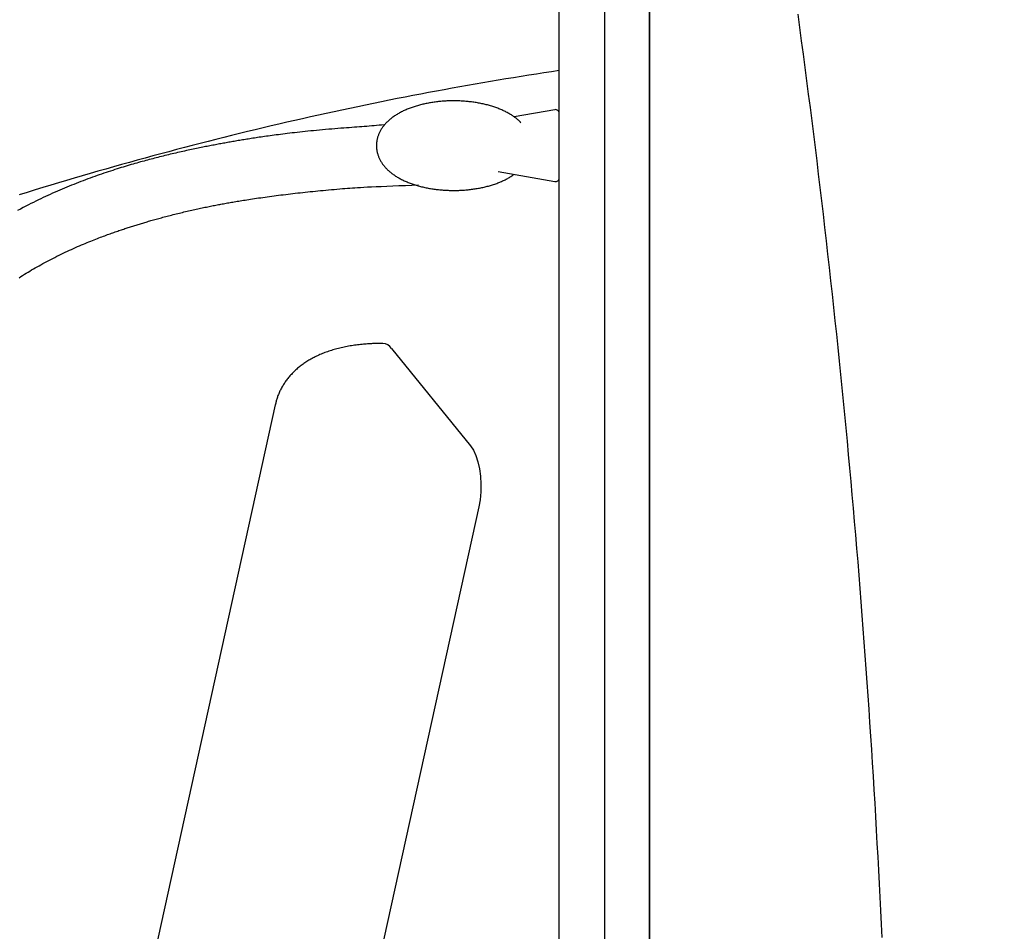
# Model space of a CAD drawing. Extents: x -1285 to 8015, y 1735 to 9299.
# Drawn here: x 1037 to 1298, y 6956 to 7198 of the extents above; entities that cross this region are included whole.
import ezdxf

# ---------------------------------------------------------------- set-up
doc = ezdxf.new("R2010")
doc.units = 0
doc.linetypes.add('DOT', pattern=[6.35, 0, -6.35])
doc.linetypes.add('HIDDEN', pattern=[9.524999999999999, 6.35, -3.175])
doc.layers.add('LAYER01', color=7, linetype='Continuous')
doc.layers.add('LAYER10', color=7, linetype='Continuous')

msp = doc.modelspace()

# ---------------------------------------------------------------- linework, layer by layer
at = {"layer": 'LAYER01', "color": 7, "linetype": 'Continuous'}
for p, q in [((1203.753322654031, 6345.22446378975), (1203.753322654031, 7312.405574428051)), ((1191.731370755031, 7307.759254370842), (1191.73137075503, 6350.759252227743)), ((1203.731370859331, 7307.759254370842), (1203.73137085933, 6350.759252227743)), ((1179.73137065073, 6417.994209388243), (1179.73137065073, 7240.524281834242)), ((1179.73137065073, 7173.087459419842), (1179.73137065073, 7176.493209217642)), ((1178.55772353013, 7173.802268122343), (1167.76069789433, 7171.898465965843)), ((1163.55772107143, 7157.361071919042), (1178.55772353013, 7154.716175411842)), ((1135.25318145063, 7110.391330336242), (1156.24246164463, 7084.518533562342)), ((1104.34030532143, 7095.412951325044), (1040.68699269793, 6806.292483945343)), ((1158.39709504743, 7068.331893895743), (1094.743786149231, 6779.211417202842))]:
    msp.add_line(p, q, dxfattribs=at)
at = {"layer": 'LAYER01', "color": 7, "linetype": 'HIDDEN'}
msp.add_lwpolyline([(1243.069817000988, 7199.173994151777), (1243.550556929453, 7195.640044276856), (1244.026689901151, 7192.105396101309), (1244.498212577703, 7188.570055853088), (1244.965121620733, 7185.034029760151), (1245.427413691864, 7181.497324050451), (1245.885085452718, 7177.959944951939), (1246.338134143914, 7174.421898529543), (1246.786559056732, 7170.883192175622), (1247.230360137256, 7167.343832553922), (1247.669537293663, 7163.803826610982), (1248.104090434133, 7160.263181293342), (1248.534019466845, 7156.721903547535), (1248.959324299978, 7153.180000320105), (1249.380004841711, 7149.637478557589), (1249.796060842616, 7146.094344877217), (1250.207491178191, 7142.550606561526), (1250.614294636224, 7139.006269997312), (1251.016469969556, 7135.461341854581), (1251.414015931026, 7131.915828803348), (1251.806931273473, 7128.369737513623), (1252.195214749737, 7124.823074655414), (1252.578865112657, 7121.275846898737), (1252.95788128396, 7117.728060658021), (1253.332262637002, 7114.17972331066), (1253.702008778001, 7110.630841411238), (1254.067119281187, 7107.081421797959), (1254.42759372079, 7103.531471309021), (1254.783431671041, 7099.980996782625), (1255.134632706171, 7096.43000505697), (1255.481196400408, 7092.878502970259), (1255.82312232392, 7089.326497062567), (1256.160409827453, 7085.773994669247), (1256.493058315735, 7082.221002259595), (1256.82106716447, 7078.667526586873), (1257.144435749365, 7075.113574404339), (1257.463163446124, 7071.559152465264), (1257.777249630453, 7068.004267522902), (1258.086693678056, 7064.448926330518), (1258.391495005931, 7060.893135370078), (1258.691653013864, 7057.336902028398), (1258.987167195042, 7053.780232852414), (1259.278037016596, 7050.223134673356), (1259.56426194566, 7046.665614322452), (1259.845841449365, 7043.107678630927), (1260.122774994845, 7039.549334430011), (1260.395062049231, 7035.990588550935), (1260.662702068808, 7032.43144753066), (1260.925694304886, 7028.871918721149), (1261.184038044094, 7025.312008610945), (1261.437732549979, 7021.751723973169), (1261.686777086084, 7018.191071580933), (1261.931170915957, 7014.630058207368), (1262.170913303141, 7011.068690625587), (1262.406003511184, 7007.506975608715), (1262.636440944963, 7003.94491965588), (1262.862225433926, 7000.382530164085), (1263.083356989069, 6996.819813686677), (1263.299835601282, 6993.256777061841), (1263.511661261454, 6989.693427127754), (1263.718833960472, 6986.129770722601), (1263.921353689227, 6982.56581468456), (1264.119220438605, 6979.001565851814), (1264.312434111159, 6975.437030767754), (1264.500994136159, 6971.87221679195), (1264.684899888803, 6968.307130419086), (1264.864150727157, 6964.741778428897), (1265.038746009287, 6961.176167601113), (1265.208685093258, 6957.610304715469), (1265.373967337135, 6954.044196551696)], dxfattribs=at)
at = {"layer": 'LAYER01', "color": 7, "linetype": 'Continuous'}
for points in [[(1179.731370650752, 7184.176605557077), (1177.720176475166, 7183.867520337809), (1175.708314497335, 7183.557492968953), (1173.695140509642, 7183.245724984448), (1171.679998507155, 7182.931346076478), (1169.662232484945, 7182.613485937209), (1167.641186438079, 7182.291274258823), (1165.616204361626, 7181.963840733496), (1163.586630250656, 7181.630315053408), (1161.55191676203, 7181.290002946168), (1159.511952333833, 7180.942914464593), (1157.466733741926, 7180.589235644526), (1155.416257924179, 7180.229152548017), (1153.36052181846, 7179.862851237102), (1151.299522362641, 7179.49051777384), (1149.23325649459, 7179.112338220273), (1147.161721152177, 7178.72849863845), (1145.085027242301, 7178.339163333007), (1143.003742697744, 7177.94440978097), (1140.918549091813, 7177.544293644231), (1138.83012816207, 7177.138870613548), (1136.739161646072, 7176.728196379674), (1134.646331281382, 7176.312326633364), (1132.552318805558, 7175.89131706537), (1130.45780595616, 7175.465223366451), (1128.363360927246, 7175.034094885984), (1126.269098904067, 7174.597955835968), (1124.175021195459, 7174.156824021846), (1122.081129276712, 7173.710717281658), (1119.987424623119, 7173.259653453431), (1117.893908709972, 7172.803650375208), (1115.800583012563, 7172.342725885019), (1113.707449006183, 7171.876897820899), (1111.614508151865, 7171.4061803051), (1109.521763026115, 7170.930572847808), (1107.429215856176, 7170.450071171691), (1105.336869036794, 7169.964671035284), (1103.244724962712, 7169.474368197119), (1101.152786028675, 7168.979158415736), (1099.061054629428, 7168.479037449671), (1096.969533159717, 7167.974001057453), (1094.878223743249, 7167.464045954008), (1092.787128591234, 7166.949172953041), (1090.696249309088, 7166.429383746572), (1088.605587669607, 7165.904680065665), (1086.515145445586, 7165.375063641373), (1084.424924409821, 7164.840536204755), (1082.334926335105, 7164.301099486869), (1080.245152994235, 7163.756755218772), (1078.155606101658, 7163.20750485398), (1076.066288309128, 7162.653349031016), (1073.977201875565, 7162.094288026529), (1071.888349227133, 7161.530322159332), (1069.799732789997, 7160.961451748234), (1067.711354990319, 7160.38767711205), (1065.623218254263, 7159.808998569598), (1063.535325007993, 7159.225416439689), (1061.447677364889, 7158.636931007512), (1059.360277356868, 7158.043542740975), (1057.273126368872, 7157.44525198373), (1055.186225952938, 7156.842059124743), (1053.099577661105, 7156.233964552983), (1051.01318304541, 7155.620968657414), (1048.927043657889, 7155.003071827011), (1046.841161050583, 7154.380274450735), (1044.755536778375, 7153.752576944663), (1042.670173576127, 7153.119980172464), (1040.585073847667, 7152.482484928012), (1038.500240163764, 7151.840092053629), (1036.415675095188, 7151.192802391641)], [(1169.578147821649, 7170.340489958397), (1169.505546563887, 7170.419503362093), (1169.431923705147, 7170.4989274924), (1169.356281036016, 7170.579316482739), (1169.277608651297, 7170.661152763125), (1169.194896645794, 7170.744918763576), (1169.107135114312, 7170.831096914103), (1169.013314151654, 7170.920169644729), (1168.912423852624, 7171.012619385465), (1168.803598262444, 7171.108835003716), (1168.686547280635, 7171.208831066534), (1168.561124742097, 7171.312528592616), (1168.427184489249, 7171.419848593529), (1168.284580364511, 7171.530712080847), (1168.133166210301, 7171.645040066133), (1167.972795869038, 7171.762753560959), (1167.803323183143, 7171.883773576891), (1167.624736113768, 7172.007920027778), (1167.437559175509, 7172.134608376064), (1167.242450979265, 7172.263153003753), (1167.040070147149, 7172.392868284216), (1166.831075301277, 7172.523068590817), (1166.616125063763, 7172.653068296921), (1166.395878056721, 7172.78218177589), (1166.170992902265, 7172.909723401095), (1165.942036356631, 7173.035120004654), (1165.709207822875, 7173.158248186013), (1165.472614806652, 7173.27909702272), (1165.232364829378, 7173.397655582647), (1164.988565412468, 7173.513912933673), (1164.741324077339, 7173.627858143667), (1164.490748345406, 7173.739480280508), (1164.236945738086, 7173.848768412069), (1163.980021689543, 7173.95570888813), (1163.720073419674, 7174.060277120436), (1163.457196022625, 7174.162445821392), (1163.191484611794, 7174.262187694032), (1162.923034300575, 7174.359475441379), (1162.651940202365, 7174.454281766466), (1162.378297430561, 7174.546579372322), (1162.102201098558, 7174.636340961977), (1161.823744574182, 7174.723543194014), (1161.54301439184, 7174.808178494297), (1161.260095297838, 7174.890243259951), (1160.975072059746, 7174.969733880244), (1160.688029445135, 7175.046646744448), (1160.399052221577, 7175.120978241835), (1160.108225156642, 7175.192724761676), (1159.815633017902, 7175.261882693243), (1159.52135765455, 7175.328449107841), (1159.225469401826, 7175.392423761138), (1158.928035631005, 7175.45380710334), (1158.629123736155, 7175.512599578405), (1158.328801111346, 7175.568801630281), (1158.027135150645, 7175.622413702929), (1157.724193248122, 7175.673436240299), (1157.420042797844, 7175.72186968635), (1157.114750685453, 7175.767714546982), (1156.808381930168, 7175.810971543706), (1156.501000994982, 7175.85164146918), (1156.192672366789, 7175.889725111467), (1155.883460532481, 7175.92522325862), (1155.57342997895, 7175.958136698704), (1155.26264519309, 7175.988466219776), (1154.951170661792, 7176.016212609894), (1154.639070796634, 7176.04137664109), (1154.326409880368, 7176.063959000678), (1154.013252071164, 7176.083960365831), (1153.699661551824, 7176.101381410782), (1153.385702505151, 7176.116222809759), (1153.07143911395, 7176.128485236992), (1152.756935561022, 7176.138169366711), (1152.442256029171, 7176.145275873147), (1152.127464862343, 7176.149805462902), (1151.812627224298, 7176.151758963044), (1151.497808389871, 7176.151137235594), (1151.18307365893, 7176.14794114128), (1150.868488331345, 7176.142171540834), (1150.554117706983, 7176.133829294985), (1150.240027085715, 7176.122915264468), (1149.926281767409, 7176.109430310008), (1149.612946648606, 7176.093375385267), (1149.30008518827, 7176.074751818109), (1148.987760391827, 7176.053561028619), (1148.67603528981, 7176.029804437232), (1148.36497291275, 7176.003483464388), (1148.054636291179, 7175.974599530525), (1147.745088455628, 7175.943154056081), (1147.436392436629, 7175.909148461495), (1147.128610819502, 7175.872583921499), (1146.821804582641, 7175.833460642026), (1146.516034209538, 7175.791778579298), (1146.21136020853, 7175.747537691543), (1145.907843087955, 7175.700737936982), (1145.605543356149, 7175.651379273842), (1145.30452152145, 7175.599461660351), (1145.004838092195, 7175.544985054729), (1144.706552510497, 7175.487948894474), (1144.409720123421, 7175.428350559647), (1144.114395163277, 7175.366186902289), (1143.820631886641, 7175.301454778093), (1143.52848455009, 7175.234151042746), (1143.238007410198, 7175.164272551933), (1142.949254723541, 7175.091816161344), (1142.662280746695, 7175.016778726667), (1142.377139504436, 7174.939155989317), (1142.093884257997, 7174.858939270623), (1141.812567990051, 7174.77611876707), (1141.533243706653, 7174.690684680427), (1141.255964413856, 7174.602627212469), (1140.980783117714, 7174.511936564963), (1140.70775282428, 7174.418602939682), (1140.436926539608, 7174.322616538397), (1140.168357760105, 7174.223966115436), (1139.902102099047, 7174.12263468401), (1139.638215615649, 7174.018603795985), (1139.376754391332, 7173.911855010182), (1139.117774507517, 7173.802369885415), (1138.861332045627, 7173.690129980509), (1138.607483087084, 7173.575116854275), (1138.356283713309, 7173.457312065536), (1138.107816383611, 7173.336713362992), (1137.862269214154, 7173.213383315578), (1137.619856657473, 7173.087400664765), (1137.380793186861, 7172.958844160705), (1137.14529327561, 7172.827792553542), (1136.913571397014, 7172.694324593421), (1136.685842024366, 7172.558519030494), (1136.462319630959, 7172.420454614901), (1136.243192921096, 7172.28020882265), (1136.02854765442, 7172.137854105278), (1135.81844378407, 7171.993461619583), (1135.612941281944, 7171.847102532661), (1135.412100119938, 7171.698848011605), (1135.215980269948, 7171.548769223513), (1135.024641703872, 7171.396937335484), (1134.838144393605, 7171.243423514608), (1134.656540652616, 7171.088304374709), (1134.479852273997, 7170.931678398469), (1134.308093360028, 7170.77364949187), (1134.141278029182, 7170.614321572614), (1133.97942039993, 7170.453798558389), (1133.822534590746, 7170.292184366898), (1133.670634720101, 7170.129582915831), (1133.523734906467, 7169.966098122884), (1133.381833945163, 7169.801809302228), (1133.24486943082, 7169.636697442709), (1133.112763608653, 7169.470718904267), (1132.985438737006, 7169.303830059542), (1132.862817074227, 7169.135987281164), (1132.744820878659, 7168.967146941763), (1132.631372408651, 7168.797265413974), (1132.522393922546, 7168.626299070426), (1132.417816666641, 7168.454203113382), (1132.317607909592, 7168.280928157661), (1132.221743887845, 7168.106423620837), (1132.130200847924, 7167.930638933924), (1132.042955036356, 7167.753523527932), (1131.959982699666, 7167.575026833872), (1131.88126008438, 7167.395098282759), (1131.806763437024, 7167.213687305601), (1131.736484501824, 7167.030762592921), (1131.670477064054, 7166.846369972471), (1131.608810392335, 7166.660574503172), (1131.551553762465, 7166.47344125812), (1131.49877645024, 7166.285035310407), (1131.45054773146, 7166.095421733125), (1131.406936881922, 7165.904665599365), (1131.368013177423, 7165.712831982222), (1131.33384147421, 7165.519993822732), (1131.304468980614, 7165.326255638389), (1131.27993847676, 7165.131729784724), (1131.2602927471, 7164.936528632219), (1131.245574576087, 7164.740764551358), (1131.235826748172, 7164.544549912625), (1131.231092047808, 7164.347997086506), (1131.231413259446, 7164.151218443483), (1131.23681658723, 7163.954338161267), (1131.247261923372, 7163.757527755113), (1131.262692577116, 7163.560970516466), (1131.283051859035, 7163.364849752287), (1131.308283079702, 7163.169348769537), (1131.338329549691, 7162.974650875177), (1131.373134579575, 7162.780939376174), (1131.412641479926, 7162.588397579486), (1131.456794553642, 7162.397181061965), (1131.505542060561, 7162.20733458832), (1131.558833256371, 7162.018875162207), (1131.616617394998, 7161.831819802749), (1131.678843730366, 7161.646185529071), (1131.745461516402, 7161.4619893603), (1131.816420007029, 7161.279248315563), (1131.891668456172, 7161.097979413982), (1131.971162251156, 7160.918195261073), (1132.054881279663, 7160.739890912126), (1132.142811572271, 7160.563056979039), (1132.234939154809, 7160.387684088601), (1132.331250053106, 7160.213762867596), (1132.431730292991, 7160.041283942816), (1132.536365900294, 7159.870237941048), (1132.645142900844, 7159.700615489082), (1132.758052168515, 7159.532407889895), (1132.875103916695, 7159.365609249107), (1132.996313221863, 7159.200214320566), (1133.121695152974, 7159.036217872104), (1133.251264778983, 7158.873614671546), (1133.385037168846, 7158.712399486722), (1133.52302739152, 7158.552567085464), (1133.665250515958, 7158.3941122356), (1133.811721556312, 7158.237033511454), (1133.96245523601, 7158.081344804815), (1134.117466244104, 7157.927063787831), (1134.276769259432, 7157.774208145717), (1134.440378960831, 7157.622795563689), (1134.608310027139, 7157.472843726961), (1134.780577137193, 7157.324370320749), (1134.957194969832, 7157.17739303027), (1135.138171497202, 7157.031933838996), (1135.323487774166, 7156.888032008522), (1135.513118174759, 7156.745731074389), (1135.707037060085, 7156.605074584297), (1135.905218791247, 7156.466106085943), (1136.10763772935, 7156.328869127023), (1136.314268235498, 7156.193407255233), (1136.525084670792, 7156.059764018274), (1136.740052479268, 7155.927983795375), (1136.959101327071, 7155.798114369861), (1137.182151994595, 7155.670204334313), (1137.409125246572, 7155.544302292448), (1137.639941847737, 7155.420456847986), (1137.874522562824, 7155.298716604647), (1138.112788156568, 7155.179130166149), (1138.354659393702, 7155.061746136212), (1138.600052919286, 7154.946610228892), (1138.848868772089, 7154.833756669189), (1139.10100290766, 7154.723216772557), (1139.356351263322, 7154.615021864392), (1139.614809776397, 7154.509203270089), (1139.876274384208, 7154.405792315047), (1140.140641024076, 7154.30482032466), (1140.407805633323, 7154.206318624325), (1140.67766589152, 7154.110315115169), (1140.950126304125, 7154.016824060952), (1141.22509315973, 7153.925856284105), (1141.502472726486, 7153.837422615588), (1141.782171272541, 7153.751533886361), (1142.064095066044, 7153.668200927389), (1142.348150375145, 7153.58743456963), (1142.634243467993, 7153.509245644043), (1142.922284341299, 7153.433643237318), (1143.212197750724, 7153.360629507781), (1143.503912224861, 7153.290204855552), (1143.797356270117, 7153.222369687726), (1144.092458392899, 7153.157124411386), (1144.389147099614, 7153.094469433622), (1144.68735089667, 7153.034405161522), (1144.986998290475, 7152.976932002176), (1145.288018807992, 7152.922050179751), (1145.590345894147, 7152.869759224001), (1145.893914061358, 7152.820058471121), (1146.198657798573, 7152.772947262622), (1146.504511594741, 7152.728424940015), (1146.811409938813, 7152.686490844818), (1147.119287319738, 7152.647144318542), (1147.428078226466, 7152.610384702698), (1147.737717456593, 7152.57621127132), (1148.048140871827, 7152.544623054171), (1148.359284691232, 7152.515619006192), (1148.671085109517, 7152.489198085999), (1148.983478321391, 7152.465359252204), (1149.296400521563, 7152.444101463419), (1149.609787904744, 7152.425423678255), (1149.923576665641, 7152.409324855327), (1150.237702798858, 7152.395804046397), (1150.552101324259, 7152.384860689915), (1150.866707111404, 7152.376494313457), (1151.181455004953, 7152.370704446615), (1151.496279849563, 7152.367490618976), (1151.811116489894, 7152.366852360133), (1152.125899770604, 7152.368789199671), (1152.440564536352, 7152.373300667183), (1152.755045833681, 7152.380386121068), (1153.069279340873, 7152.390044237509), (1153.383200988322, 7152.402273520781), (1153.696746681307, 7152.417072475513), (1154.009852325108, 7152.434439606343), (1154.322453825005, 7152.454373417902), (1154.634487086277, 7152.476872414825), (1154.945888014206, 7152.501935101744), (1155.256592744426, 7152.529560220782), (1155.566538159009, 7152.559747455), (1155.87566142038, 7152.592496727523), (1156.183899665967, 7152.62780796019), (1156.491190033194, 7152.665681074835), (1156.79746965949, 7152.706115993295), (1157.102675682279, 7152.749112637409), (1157.406745238989, 7152.794670929013), (1157.709617156846, 7152.842790555514), (1158.011236850388, 7152.893470246123), (1158.311551473063, 7152.946708501467), (1158.610508153765, 7153.002503819252), (1158.908054021386, 7153.060854697184), (1159.204136204819, 7153.121759632969), (1159.498701832958, 7153.185217124308), (1159.791698034695, 7153.251225668908), (1160.083069433567, 7153.319787010855), (1160.372750465055, 7153.390915847813), (1160.660673106891, 7153.464630132953), (1160.946769313004, 7153.540947814887), (1161.230971037322, 7153.619886842221), (1161.513210233774, 7153.701465163566), (1161.793418856287, 7153.785700727531), (1162.071528858791, 7153.872611482723), (1162.347454722529, 7153.962193671765), (1162.621040878827, 7154.054356669724), (1162.892114331808, 7154.148988158142), (1163.160502062852, 7154.245975812328), (1163.426031053343, 7154.345207307588), (1163.688528284661, 7154.446570319235), (1163.947820738189, 7154.549952522579), (1164.203735395308, 7154.655241592931), (1164.456094455031, 7154.762362418754), (1164.704700838673, 7154.871388687031), (1164.94935272753, 7154.982431313357), (1165.189848281723, 7155.095601205598), (1165.425985661371, 7155.211009271618), (1165.657563026595, 7155.328766419291), (1165.884378537517, 7155.448983556475), (1166.106230354256, 7155.571771591042), (1166.323057911059, 7155.697167084527), (1166.535365606706, 7155.824909148345), (1166.743799151807, 7155.954662566096), (1166.94900423812, 7156.086092112128), (1167.151626557401, 7156.218862560783), (1167.35231180141, 7156.352638686406), (1167.551705661903, 7156.487085263339), (1167.750453830638, 7156.621867065931)], [(1133.262459294066, 7169.793634518543), (1132.601440066468, 7169.729237204881), (1131.940740296219, 7169.665165854055), (1131.280702105915, 7169.601889824776), (1130.621656285532, 7169.539806777818), (1129.96393362504, 7169.479314373957), (1129.307864914415, 7169.420810273962), (1128.653780943628, 7169.364692138608), (1128.002012502652, 7169.31135762867), (1127.352197504599, 7169.26098158476), (1126.701202721378, 7169.212847598241), (1126.045201943394, 7169.16601643134), (1125.380369013374, 7169.119548850776), (1124.702877774041, 7169.072505623263), (1124.008902068123, 7169.023947515518), (1123.294615738346, 7168.972935294255), (1122.556192627435, 7168.918529726189), (1121.791345033682, 7168.86003151043), (1121.003939481708, 7168.797701108757), (1120.19938083625, 7168.732038905878), (1119.38307401977, 7168.66354529124), (1118.560423954732, 7168.592720654276), (1117.736835563597, 7168.520065384433), (1116.917713768827, 7168.446079871152), (1116.108463492884, 7168.37126450387), (1115.313583695637, 7168.29604532014), (1114.533949905637, 7168.220550985275), (1113.769531569109, 7168.144835802592), (1113.020298192147, 7168.068954080468), (1112.286219280843, 7167.992960127273), (1111.567264341287, 7167.916908251384), (1110.863402879573, 7167.840852761166), (1110.174604401791, 7167.764847964993), (1109.500807369242, 7167.688948754689), (1108.84182647961, 7167.613212398002), (1108.197445267057, 7167.537696734102), (1107.567447325111, 7167.462459608169), (1106.951616247299, 7167.387558865386), (1106.349735627148, 7167.313052350941), (1105.761589058184, 7167.238997910013), (1105.186960133937, 7167.165453387787), (1104.625627293767, 7167.092471889851), (1104.077348710808, 7167.020087605023), (1103.541877303905, 7166.948329970629), (1103.018966041965, 7166.877228429948), (1102.508367893894, 7166.806812426256), (1102.009835828599, 7166.737111402831), (1101.523122814986, 7166.668154802943), (1101.047981821963, 7166.599972069871), (1100.584097495067, 7166.532579104354), (1100.130881477564, 7166.465937676399), (1099.68767700615, 7166.399996002217), (1099.253827359122, 7166.334702303649), (1098.828675814776, 7166.270004802533), (1098.411565651407, 7166.205851720712), (1098.001840147315, 7166.142191280027), (1097.598842580793, 7166.078971702316), (1097.201954689319, 7166.016141457963), (1096.810712292452, 7165.953650048291), (1096.424689598827, 7165.891447212653), (1096.04346085213, 7165.829482695656), (1095.666600296049, 7165.767706241911), (1095.293682174269, 7165.706067596027), (1094.924280730479, 7165.644516502613), (1094.557970208364, 7165.583002706277), (1094.194334713478, 7165.521474409403), (1093.832998014242, 7165.459873680487), (1093.473593679399, 7165.398141035801), (1093.115755308464, 7165.336216996615), (1092.759116500952, 7165.274042084199), (1092.403310856378, 7165.211556819822), (1092.047971974258, 7165.148701724757), (1091.692733454106, 7165.085417320275), (1091.337283116724, 7165.021652528268), (1090.981525870811, 7164.957389908318), (1090.625420788425, 7164.892620410572), (1090.268926970585, 7164.827334990209), (1089.912003518313, 7164.761524602403), (1089.55460953263, 7164.695180202333), (1089.196704114558, 7164.628292745174), (1088.838246365116, 7164.560853186103), (1088.479074909563, 7164.492827518219), (1088.11854667016, 7164.424081923103), (1087.755898036244, 7164.354457609742), (1087.390365425734, 7164.283795792384), (1087.021185256546, 7164.211937685278), (1086.6475939466, 7164.13872450267), (1086.268827913812, 7164.063997458805), (1085.884123576101, 7163.98759776793), (1085.492859009264, 7163.909389999749), (1085.094979131974, 7163.829332186854), (1084.6905704604, 7163.747405705565), (1084.2797195409, 7163.663591938061), (1083.862512919836, 7163.577872266528), (1083.439037143567, 7163.490228073146), (1083.009378758454, 7163.400640740102), (1082.573624310858, 7163.309091649577), (1082.131898604725, 7163.215568883438), (1081.684479705563, 7163.12008736991), (1081.231683870403, 7163.022668723293), (1080.77382738931, 7162.923334564697), (1080.311226552345, 7162.822106515221), (1079.844197649573, 7162.719006195975), (1079.373056971056, 7162.614055228063), (1078.898120806858, 7162.507275232589), (1078.41983398932, 7162.398724836455), (1077.9391557753, 7162.288610745743), (1077.457173890962, 7162.177176656329), (1076.974976098957, 7162.064666272091), (1076.493650161936, 7161.951323296909), (1076.014283842549, 7161.837391434657), (1075.537964903446, 7161.723114389213), (1075.065781107279, 7161.608735864456), (1074.598472605113, 7161.494418138853), (1074.135389363442, 7161.379997850662), (1073.675533662383, 7161.265230195185), (1073.21790781945, 7161.149870376494), (1072.761514152157, 7161.03367359866), (1072.305354978017, 7160.916395065762), (1071.848432614543, 7160.797789981872), (1071.389749379249, 7160.677613551064), (1070.928430499727, 7160.555641642204), (1070.464093107162, 7160.431732849977), (1069.996477167596, 7160.305766414815), (1069.525322684681, 7160.177621586672), (1069.05036966207, 7160.047177615505), (1068.571358103417, 7159.914313751268), (1068.088028012372, 7159.778909243913), (1067.600119392589, 7159.640843343399), (1067.107317041702, 7159.499971063437), (1066.609085200087, 7159.356050546085), (1066.104832825869, 7159.208815676216), (1065.593968915288, 7159.058000349173), (1065.075902464584, 7158.903338460304), (1064.550042469998, 7158.744563904947), (1064.015797927771, 7158.581410578455), (1063.472577834143, 7158.413612376165), (1062.920032062803, 7158.240980188348), (1062.358774289691, 7158.063632972458), (1061.789658984637, 7157.881766655875), (1061.213540659248, 7157.69557717848), (1060.631273825134, 7157.505260480148), (1060.043712993901, 7157.311012500757), (1059.451712677161, 7157.113029180188), (1058.85612738652, 7156.911506458321), (1058.257686904475, 7156.706604040618), (1057.65662241512, 7156.498336798876), (1057.053040282566, 7156.286683340769), (1056.44704691636, 7156.071622288824), (1055.838748726047, 7155.85313226557), (1055.228252121176, 7155.631191893536), (1054.615663511291, 7155.405779795249), (1054.001089305939, 7155.176874593236), (1053.38464284616, 7154.944457710217), (1052.766465538183, 7154.708521891232), (1052.146705622809, 7154.469062646782), (1051.525511389301, 7154.226075504733), (1050.903031126921, 7153.979555992948), (1050.279413124932, 7153.729499639297), (1049.654805672595, 7153.475901971642), (1049.029357059172, 7153.218758517852), (1048.403204666902, 7152.958061708515), (1047.77644259707, 7152.693791722211), (1047.149153944753, 7152.425925601073), (1046.521421854622, 7152.154440406821), (1045.893329471346, 7151.87931320117), (1045.264959939594, 7151.60052104584), (1044.636396404037, 7151.31804100255), (1044.007722009344, 7151.031850133018), (1043.37870608925, 7150.741757631609), (1042.74786308477, 7150.446901376499), (1042.113393525694, 7150.146251334731), (1041.473497991956, 7149.838777495239), (1040.826377063492, 7149.523449846951), (1040.170231320236, 7149.199238378809), (1039.503261342124, 7148.865113079739), (1038.82366770909, 7148.520043938674), (1038.130088328543, 7148.163167100524), (1037.422910791427, 7147.794283516079), (1036.702959909405, 7147.413360240113), (1035.971060547517, 7147.020364353384)], [(1036.332101329555, 7129.19443752161), (1036.815839398574, 7129.501332848347), (1037.297217548889, 7129.803204990111), (1037.776200725929, 7130.10014240772), (1038.253660594787, 7130.392675633786), (1038.730695645976, 7130.681445814599), (1039.208404331209, 7130.967094070915), (1039.687885102197, 7131.250261523491), (1040.170236410652, 7131.531589293094), (1040.656556708288, 7131.811718500476), (1041.147944446815, 7132.091290266401), (1041.645314841723, 7132.370827095515), (1042.14884988749, 7132.65037686402), (1042.658548421261, 7132.92986887886), (1043.174409240738, 7133.209232423559), (1043.696431143618, 7133.488396781625), (1044.224612927604, 7133.767291236582), (1044.758953390394, 7134.045845071946), (1045.29945132969, 7134.323987571234), (1045.845877407094, 7134.601550769689), (1046.397089449229, 7134.877977553582), (1046.951717229645, 7135.152613605444), (1047.508390480382, 7135.424804585538), (1048.065738933478, 7135.693896154129), (1048.622392320972, 7135.959233971479), (1049.176980374902, 7136.220163697851), (1049.728132827307, 7136.476030993507), (1050.274623066146, 7136.726283420912), (1050.815798801237, 7136.970776004568), (1051.351151484557, 7137.209465713097), (1051.88017252496, 7137.44230949417), (1052.402353331305, 7137.669264295448), (1052.917185312449, 7137.890287064592), (1053.424159877247, 7138.105334749271), (1053.922768434559, 7138.314364297144), (1054.412513715762, 7138.517339555306), (1054.892943451738, 7138.714251840141), (1055.363616778912, 7138.905099404154), (1055.824092792201, 7139.089880481505), (1056.273930586518, 7139.268593306354), (1056.712689256779, 7139.44123611286), (1057.139927897898, 7139.607807135182), (1057.555205604791, 7139.768304607477), (1057.958344046423, 7139.922808827364), (1058.350214936328, 7140.071728244501), (1058.731952633988, 7140.215553401084), (1059.104691462938, 7140.354774824765), (1059.46956574671, 7140.489883043196), (1059.827709808838, 7140.621368584038), (1060.180257972856, 7140.74972197494), (1060.528344562298, 7140.87543374356), (1060.872907997081, 7140.998916160837), (1061.214102867762, 7141.120268390424), (1061.55188792268, 7141.239511362243), (1061.886221879476, 7141.356665994722), (1062.21706345579, 7141.47175320629), (1062.544371369263, 7141.584793915381), (1062.868104337533, 7141.69580904042), (1063.188221078242, 7141.804819499843), (1063.504732526148, 7141.911861816301), (1063.817858298541, 7142.017034864198), (1064.127870282958, 7142.120453140779), (1064.435040340372, 7142.22223113398), (1064.739640331753, 7142.322483331741), (1065.041942118077, 7142.421324221995), (1065.342217560313, 7142.518868292682), (1065.640738519436, 7142.615230031738), (1065.937770140426, 7142.710518316113), (1066.233550530993, 7142.804819521396), (1066.528311132371, 7142.898214428593), (1066.822283361036, 7142.990783810503), (1067.115698633463, 7143.082608439934), (1067.408788366128, 7143.173769089686), (1067.701783975509, 7143.264346532565), (1067.99491687808, 7143.354421541373), (1068.288466786192, 7143.444086277927), (1068.582906429519, 7143.533478407877), (1068.87875688109, 7143.622747000803), (1069.176539190192, 7143.712041118832), (1069.476774406115, 7143.801509824086), (1069.779983578145, 7143.891302178688), (1070.086687755573, 7143.98156724476), (1070.397407987686, 7144.072454084427), (1070.712604140328, 7144.16408995151), (1071.032491174285, 7144.256514815486), (1071.357222915834, 7144.349746852142), (1071.686953166786, 7144.443804229953), (1072.021835728949, 7144.538705117409), (1072.362024404134, 7144.634467682984), (1072.707672994151, 7144.731110095162), (1073.058935300809, 7144.828650522423), (1073.415909597856, 7144.927089984112), (1073.778471859576, 7145.026360850001), (1074.146442585682, 7145.126378355882), (1074.519642249143, 7145.227057729963), (1074.897891322927, 7145.328314200464), (1075.281010280002, 7145.430062995591), (1075.668819593336, 7145.532219343567), (1076.061139735897, 7145.634698472597), (1076.457733575159, 7145.737405033241), (1076.858133347539, 7145.840201309506), (1077.261813743696, 7145.942939023721), (1077.668249424422, 7146.045469890226), (1078.076915050508, 7146.14764562336), (1078.487285282744, 7146.249317937461), (1078.898834781922, 7146.350338546874), (1079.311038208834, 7146.450559165934), (1079.72339495284, 7146.549844296625), (1080.135503093225, 7146.648109535287), (1080.546985501944, 7146.745283281963), (1080.957465018904, 7146.841293928669), (1081.36656448401, 7146.936069867416), (1081.773906737166, 7147.029539490219), (1082.179114618279, 7147.121631189089), (1082.581810967254, 7147.212273356045), (1082.981669996672, 7147.30140780978), (1083.378571183117, 7147.38903002285), (1083.77244544062, 7147.475148909602), (1084.163223650826, 7147.55977337683), (1084.550836695382, 7147.642912331326), (1084.935215455932, 7147.724574679884), (1085.316290814123, 7147.804769329297), (1085.693993651599, 7147.88350518636), (1086.068260346113, 7147.960792404658), (1086.4390490424, 7148.036646077927), (1086.806323443428, 7148.111082560138), (1087.1700472211, 7148.184118198542), (1087.530184047322, 7148.255769340383), (1087.886697593998, 7148.326052332918), (1088.239551533033, 7148.39498352339), (1088.588709536332, 7148.462579259053), (1088.934290117135, 7148.528882753422), (1089.277030951616, 7148.594044644457), (1089.617824615117, 7148.658242447988), (1089.957563654064, 7148.721653674044), (1090.297140614884, 7148.784455832651), (1090.637448044, 7148.846826433843), (1090.979378487842, 7148.908942987643), (1091.323824492833, 7148.970983004082), (1091.671660719053, 7149.033112329103), (1092.023690084406, 7149.095450115674), (1092.380697676671, 7149.158103863141), (1092.743468555518, 7149.221181065623), (1093.112787780616, 7149.284789217234), (1093.489440411632, 7149.349035812089), (1093.874211508236, 7149.414028344306), (1094.267886130096, 7149.479874307999), (1094.671248684549, 7149.546673802122), (1095.085080758833, 7149.614497308707), (1095.510163348076, 7149.683407924984), (1095.947277417295, 7149.753468743006), (1096.397203931508, 7149.824742854827), (1096.860723855731, 7149.897293352493), (1097.338618154981, 7149.971183328057), (1097.831667794276, 7150.046475873569), (1098.340316778803, 7150.123186186152), (1098.863661020299, 7150.201137843189), (1099.40045954328, 7150.280106538558), (1099.949471335957, 7150.359867960437), (1100.509455386541, 7150.440197796993), (1101.079170683244, 7150.520871736395), (1101.657376214278, 7150.601665466808), (1102.242830967853, 7150.682354676407), (1102.834474234563, 7150.762746945713), (1103.431966213156, 7150.842777381502), (1104.03514749087, 7150.922412995236), (1104.643858611888, 7151.001620792208), (1105.257940120393, 7151.080367777718), (1105.877232560568, 7151.158620957058), (1106.501576476599, 7151.236347335526), (1107.130812412667, 7151.313513918418), (1107.764775965881, 7151.390088177624), (1108.403282603843, 7151.466039407436), (1109.046142944563, 7151.541337381313), (1109.693167557312, 7151.615951866422), (1110.344167011356, 7151.689852629933), (1110.998951875968, 7151.763009439022), (1111.657332720413, 7151.835392060859), (1112.319120113962, 7151.906970262613), (1112.984323142546, 7151.977732588113), (1113.653744596703, 7152.047742646465), (1114.328385887076, 7152.117082835238), (1115.009248372585, 7152.185835546103), (1115.697333412154, 7152.254083170724), (1116.393642364703, 7152.32190810077), (1117.099176589154, 7152.389392727906), (1117.814937444429, 7152.4566194438), (1118.540994432366, 7152.523584356426), (1119.27368923578, 7152.589938400018), (1120.008431792026, 7152.65524623625), (1120.740631982649, 7152.719072521231), (1121.465699689192, 7152.780981911067), (1122.179044793199, 7152.840539061866), (1122.876077176214, 7152.897308629739), (1123.552206719779, 7152.95085527079), (1124.207257115115, 7153.000974216631), (1124.858706917959, 7153.048382968876), (1125.528448600635, 7153.094029613788), (1126.23837458201, 7153.138862233052), (1127.010377280955, 7153.183828908361), (1127.866349116336, 7153.2298777214), (1128.828182507023, 7153.277956753862), (1129.917769871885, 7153.329014087432), (1131.150237342459, 7153.383757995136), (1132.513645324609, 7153.441937483197), (1133.989288101541, 7153.503061758356), (1135.558459874125, 7153.566640022766), (1137.20245484323, 7153.632181478573), (1138.902567209726, 7153.699195327932), (1140.640091174483, 7153.767190772989), (1142.39632093837, 7153.835677015897)], [(1132.910115413888, 7111.748855923288), (1132.62353320421, 7111.746400671381), (1132.336001438247, 7111.743585453593), (1132.046593217918, 7111.740192539023), (1131.75437031604, 7111.735933079276), (1131.45839450543, 7111.730518225962), (1131.157727558903, 7111.723659130688), (1130.851431249278, 7111.715066945064), (1130.538567349371, 7111.704452820694), (1130.218363859105, 7111.691551208586), (1129.89071385844, 7111.676189762147), (1129.55567660541, 7111.658219432809), (1129.213311382566, 7111.637491172683), (1128.863677472456, 7111.613855933889), (1128.506834157632, 7111.587164668544), (1128.142840720643, 7111.55726832876), (1127.771756444039, 7111.524017866658), (1127.393799780652, 7111.487287317432), (1127.009826057768, 7111.447043062113), (1126.620849717718, 7111.403274560954), (1126.227885230451, 7111.355971276133), (1125.831947065916, 7111.305122669829), (1125.434049694063, 7111.250718204225), (1125.035207584841, 7111.1927473415), (1124.636435208199, 7111.131199543834), (1124.238623899177, 7111.066068200365), (1123.842172666587, 7110.997362435622), (1123.447357323357, 7110.925095293211), (1123.054453712903, 7110.849279820684), (1122.663737678641, 7110.769929065585), (1122.275485063985, 7110.687056075463), (1121.889971712352, 7110.600673897865), (1121.507473467155, 7110.510795580338), (1121.128240840089, 7110.417438641328), (1120.752423233328, 7110.320638526208), (1120.380144655217, 7110.220435138873), (1120.011529145153, 7110.116868389405), (1119.646700742536, 7110.009978187884), (1119.285783486764, 7109.899804444392), (1118.928901417235, 7109.786387069013), (1118.576178573346, 7109.669765971828), (1118.227735530848, 7109.549990854468), (1117.883679215344, 7109.427150643389), (1117.544113030373, 7109.301344039842), (1117.209140408682, 7109.172669753454), (1116.878864783019, 7109.041226493852), (1116.553389586129, 7108.907112970664), (1116.232818250761, 7108.770427893519), (1115.91725420966, 7108.631269972043), (1115.60676205762, 7108.489717688184), (1115.301251223126, 7108.345768685295), (1115.000592243704, 7108.199400358438), (1114.704655683385, 7108.050590112985), (1114.413312106199, 7107.899315354304), (1114.126432076173, 7107.745553487762), (1113.843886157339, 7107.589281918731), (1113.565544913723, 7107.430478052579), (1113.291297452976, 7107.269126376281), (1113.021107222612, 7107.10523978744), (1112.754956166511, 7106.938838241213), (1112.492826252178, 7106.769941704783), (1112.23469944712, 7106.598570145332), (1111.980557718844, 7106.424743530041), (1111.730383034856, 7106.248481826097), (1111.484157362664, 7106.06980500068), (1111.241863244207, 7105.888731287231), (1111.003485664971, 7105.705272079356), (1110.769010143215, 7105.519437009732), (1110.538422218028, 7105.331235724632), (1110.3117074285, 7105.140677870325), (1110.088851313721, 7104.947773093086), (1109.869839412779, 7104.752531039181), (1109.654657264764, 7104.554961354884), (1109.443291405706, 7104.355074696165), (1109.235732487548, 7104.152885863778), (1109.031972122559, 7103.948410637896), (1108.832001941314, 7103.741664813831), (1108.63581357439, 7103.532664186899), (1108.443398652362, 7103.32142455241), (1108.254748805808, 7103.107961705681), (1108.069855665302, 7102.892291442024), (1107.888708471804, 7102.674410422892), (1107.711287018786, 7102.454238890584), (1107.537568678393, 7102.231677920319), (1107.367530838626, 7102.006628603925), (1107.201150887484, 7101.778992033229), (1107.038406212967, 7101.548669300061), (1106.879274203076, 7101.315561496249), (1106.723732245811, 7101.079569713621), (1106.571790062974, 7100.840700564853), (1106.423586805942, 7100.599382873495), (1106.279293932932, 7100.356150947522), (1106.139082915644, 7100.111539113119), (1106.003125225775, 7099.866081696475), (1105.871592335024, 7099.620313023772), (1105.74465571509, 7099.374767421201), (1105.622486837671, 7099.129979214944), (1105.50525724933, 7098.88640216364), (1105.393138872152, 7098.644167889009), (1105.286303681356, 7098.403327407137), (1105.184923663027, 7098.163931753157), (1105.089170803247, 7097.926031962199), (1104.999217088102, 7097.689679069389), (1104.915234503675, 7097.454924109862), (1104.837395036051, 7097.221818118742), (1104.765710434618, 7096.990368189529), (1104.699551555916, 7096.76040578245), (1104.638129004378, 7096.531718378028), (1104.580653392145, 7096.304093475816), (1104.526335331356, 7096.077318575374), (1104.474385434149, 7095.85118117626), (1104.424014312664, 7095.625468778031), (1104.37443257904, 7095.399968880244)], [(1156.24246164463, 7084.518533562342), (1156.98788105753, 7083.394121740943), (1157.63946040773, 7081.980508183142), (1158.177399777431, 7080.320638035442), (1158.585356318031, 7078.464936827343), (1158.85092853803, 7076.469835256243), (1158.96605118413, 7074.395906542443), (1158.927226208631, 7072.306182597742), (1158.73563452863, 7070.264172171243), (1158.39709504743, 7068.331893895743)]]:
    msp.add_lwpolyline(points, dxfattribs=at)
for centre, radius, start, end in [((1178.731370859331, 7172.817474730942), 1.000000000000059, 0, 99.99999999999999), ((1178.731370859331, 7155.700981916142), 1.000000000000059, 260, 0), ((1132.69401888623, 7108.674803531441), 3.081521913360367, 33.851247002, 86.00985060509996)]:
    msp.add_arc(centre, radius, start, end, dxfattribs=at)
at = {"layer": 'LAYER10', "linetype": 'DOT'}
msp.add_lwpolyline([(2767.33691401578, 3794.866489487482, -1), (767.337143549477, 3795.824682962998), (768.7112020866992, 6663.843333971638, -0.9999999999999997), (2768.710972553002, 6662.885140496121)], format="xyb", close=True, dxfattribs=at)

doc.saveas('drawing.dxf')
